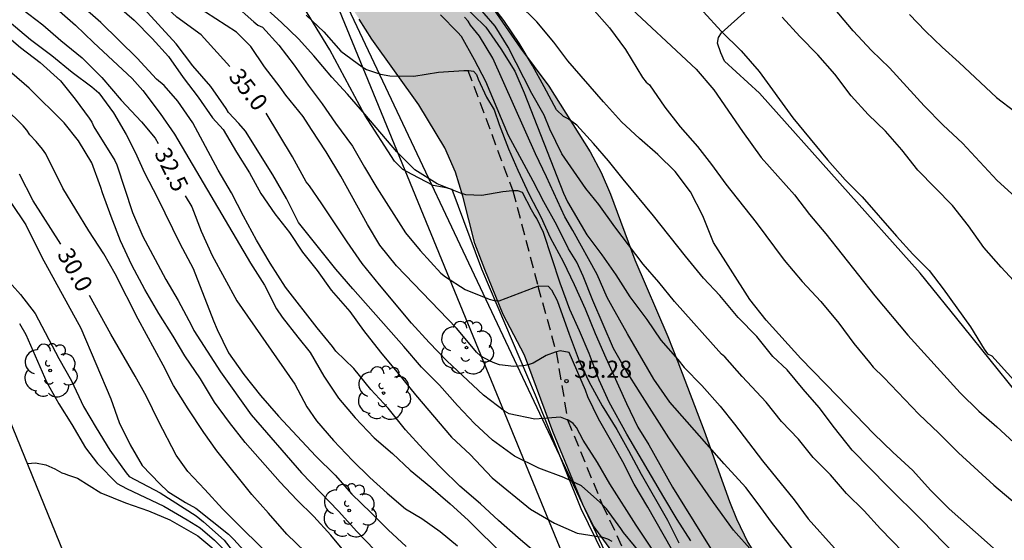
# Model space of a CAD drawing. Units: millimetres. Extents: x 587293 to 587644, y 4796040 to 4796290.
# Drawn here: x 587405 to 587448, y 4796234 to 4796257 of the extents above; entities that cross this region are included whole.
import ezdxf

# ---------------------------------------------------------------- set-up
doc = ezdxf.new("R2010")
doc.units = ezdxf.units.MM
doc.linetypes.add('TRAZOS_NORMALES', pattern=[0.75, 0.5, -0.25])
for name, color, linetype in [('020104', 34, 'Continuous'), ('020204', 9, 'Continuous'), ('020307', 24, 'Continuous'), ('020308', 9, 'Continuous'), ('050103', 4, 'Continuous'), ('060128', 7, 'TRAZOS_NORMALES'), ('070104', 3, 'Continuous'), ('100106', 63, 'Continuous'), ('100202', 3, 'Continuous'), ('220104', 9, 'LINEA_ELECTRICA'), ('240103', 9, 'LINEA_TELEFONICA'), ('990504', 63, 'Continuous')]:
    doc.layers.add(name, color=color, linetype=linetype)
doc.layers.add('020105', color=24, linetype='Continuous', lineweight=30)
doc.styles.add('ARIAL', font='ARIAL.TTF', dxfattribs={"height": 1})
doc.styles.add('ARIALI', font='ARIALI.TTF', dxfattribs={"height": 1})
doc.linetypes.add('LINEA_ELECTRICA', pattern='A,7.5,-0.3,["E",Standard,S=0.25,R=0,X=-0.1,Y=-0.1],-0.3', length=8.1)
doc.linetypes.add('LINEA_TELEFONICA', pattern='A,7.5,-0.3,["T",Standard,S=0.25,R=0,X=-0.1,Y=-0.1],-0.3', length=8.1)

# ---------------------------------------------------------------- blocks, each defined once
blk = doc.blocks.new('COTAPU')
blk.add_circle((0, 0), 0.075)
blk = doc.blocks.new('ARBOL')
blk.add_circle((0, 0), 0.0587)
for centre, radius, start, end in [((-0.564, 0.381), 0.532, 92.28, 254.58), ((-0.28, 0.855), 0.3, 359.2878, 173.6078), ((0.097, 0.97), 0.21, 23.1565, 160.4665), ((0.438, 0.881), 0.24, 301.578, 139.328), ((0.656, 0.288), 0.443, 319.8556, 114.7656), ((-0.091, 0.321), 0.12, 119.14, 310.56), ((0.819, -0.249), 0.383, 235.5275, 62.0275), ((-0.556, -0.339), 0.555, 142.64, 266.54), ((-0.039, -0.384), 0.21, 189.64, 323.88), ((0.299, -0.624), 0.532, 224.67, 0.24), ((-0.301, -0.676), 0.45, 213.78, 295.32)]:
    blk.add_arc(centre, radius, start, end)

msp = doc.modelspace()

# ---------------------------------------------------------------- hatches: boundary and pattern name
at = {"layer": '990504'}
msp.add_hatch(color=256, dxfattribs=at).paths.add_polyline_path([(587618.811, 4796290.053), (587638.61, 4796290.052), (587635.721, 4796284.526), (587629.689, 4796272.175), (587622.889, 4796257.863), (587617.737, 4796246.256), (587617.993, 4796243.544), (587619.721, 4796239.728), (587621.353, 4796234.536), (587621.552, 4796230.392), (587620.76, 4796227.816), (587618.984, 4796227.056), (587617.891, 4796227.174), (587617.113, 4796227.125), (587616.753, 4796226.941), (587616.641, 4796226.757), (587616.433, 4796226.205), (587616.305, 4796225.373), (587616.337, 4796224.917), (587616.745, 4796222.83), (587617.273, 4796220.726), (587617.321, 4796218.702), (587617.257, 4796216.59), (587616.505, 4796214.438), (587615.993, 4796212.838), (587615.969, 4796212.63), (587616.001, 4796211.51), (587616.985, 4796209.806), (587617.129, 4796208.678), (587617.281, 4796208.014), (587617.289, 4796207.246), (587617.113, 4796206.734), (587616.425, 4796205.382), (587615.529, 4796204.374), (587615.169, 4796203.734), (587615.137, 4796203.318), (587615.385, 4796202.318), (587615.345, 4796201.91), (587614.913, 4796200.894), (587614.473, 4796200.19), (587614.305, 4796199.822), (587613.441, 4796198.43), (587613.385, 4796197.23), (587613.113, 4796196.63), (587612.641, 4796195.822), (587611.929, 4796194.934), (587610.017, 4796193.486), (587607.905, 4796192.111), (587607.505, 4796191.791), (587602.993, 4796188.615), (587600.993, 4796187.751), (587599.233, 4796186.911), (587599.121, 4796186.735), (587599.081, 4796186.535), (587598.833, 4796186.167), (587598.361, 4796185.639), (587597.569, 4796184.895), (587595.345, 4796184.495), (587586.577, 4796183.399), (587586.337, 4796183.271), (587585.817, 4796183.127), (587581.57, 4796183.047), (587581.122, 4796182.975), (587579.108, 4796182.125), (587578.1, 4796181.862), (587577.028, 4796181.75), (587574.924, 4796181.67), (587573.82, 4796181.526), (587570.428, 4796180.886), (587566.604, 4796180.382), (587566.316, 4796180.278), (587565.564, 4796179.894), (587564.588, 4796179.542), (587561.1, 4796178.406), (587560.14, 4796178.006), (587559.02, 4796177.374), (587557.508, 4796176.014), (587555.844, 4796174.734), (587554.052, 4796173.526), (587553.188, 4796172.854), (587552.316, 4796172.054), (587551.356, 4796171.27), (587547.516, 4796168.255), (587546.748, 4796167.607), (587544.796, 4796165.831), (587543.884, 4796165.271), (587541.964, 4796164.255), (587541.068, 4796163.671), (587538.308, 4796161.495), (587537.468, 4796160.735), (587535.94, 4796158.999), (587533.644, 4796156.623), (587532.804, 4796155.879), (587531.9, 4796155.191), (587530.828, 4796154.495), (587529.788, 4796153.727), (587528.956, 4796152.871), (587528.188, 4796151.975), (587526.78, 4796150.2), (587526.02, 4796149.384), (587524.5, 4796147.464), (587523.812, 4796146.488), (587523.38, 4796145.688), (587522.956, 4796144.592), (587522.636, 4796143.48), (587522.244, 4796142.464), (587521.716, 4796141.408), (587520.988, 4796140.488), (587519.412, 4796138.904), (587518.508, 4796138.192), (587517.628, 4796137.84), (587517.156, 4796137.792), (587516.276, 4796137.928), (587515.684, 4796138.2), (587514.669, 4796139.064), (587514.125, 4796139.808), (587513.485, 4796141.44), (587513.069, 4796142.24), (587510.389, 4796145.984), (587509.629, 4796146.92), (587508.925, 4796147.576), (587508.413, 4796147.96), (587507.589, 4796148.48), (587507.429, 4796148.536), (587506.901, 4796148.632), (587506.357, 4796148.6), (587505.957, 4796148.488), (587505.021, 4796148.136), (587503.901, 4796147.904), (587502.173, 4796147.728), (587501.709, 4796147.608), (587500.397, 4796147.032), (587500.197, 4796147), (587499.645, 4796147.024), (587498.429, 4796147.216), (587497.509, 4796147.12), (587495.461, 4796146.584), (587493.573, 4796145.896), (587492.533, 4796145.704), (587491.493, 4796145.72), (587490.421, 4796145.856), (587488.197, 4796146.256), (587487.861, 4796146.384), (587485.837, 4796147.352), (587485.134, 4796147.752), (587484.302, 4796148.44), (587483.574, 4796149.264), (587483.006, 4796150.104), (587482.462, 4796151.168), (587482.23, 4796151.704), (587481.982, 4796152.56), (587481.782, 4796153.472), (587480.974, 4796155.616), (587479.542, 4796158.728), (587478.942, 4796159.672), (587478.238, 4796160.552), (587477.454, 4796161.392), (587476.67, 4796162.096), (587475.974, 4796162.6), (587474.71, 4796163.24), (587472.566, 4796164.208), (587470.382, 4796165.312), (587469.366, 4796165.896), (587467.502, 4796167.2), (587464.623, 4796168.92), (587463.911, 4796169.456), (587462.159, 4796171.176), (587460.895, 4796172.752), (587460.095, 4796173.616), (587458.495, 4796174.976), (587457.663, 4796175.76), (587456.887, 4796176.624), (587455.471, 4796178.344), (587454.823, 4796179.224), (587454.271, 4796180.216), (587452.879, 4796183.048), (587452.479, 4796183.992), (587452.175, 4796184.952), (587451.695, 4796186.984), (587451.415, 4796187.928), (587451.063, 4796188.928), (587450.655, 4796189.952), (587449.639, 4796191.92), (587449.128, 4796193.072), (587448.008, 4796195.368), (587447.616, 4796196.288), (587447.288, 4796197.288), (587446.776, 4796199.344), (587446.4, 4796200.584), (587445.784, 4796202.496), (587445.424, 4796203.44), (587444.864, 4796204.568), (587442.848, 4796208.184), (587442.328, 4796209.232), (587441.384, 4796211.424), (587439.92, 4796214.312), (587439.384, 4796215.48), (587436.145, 4796221.983), (587435.625, 4796223.175), (587434.425, 4796226.311), (587433.121, 4796229.135), (587431.361, 4796232.215), (587429.881, 4796234.255), (587429.417, 4796235.175), (587428.097, 4796238.399), (587426.849, 4796241.751), (587425.913, 4796243.551), (587425.105, 4796245.527), (587424.673, 4796246.671), (587424.145, 4796248.759), (587423.825, 4796249.815), (587423.353, 4796250.887), (587422.21, 4796252.783), (587420.138, 4796255.663), (587419.586, 4796256.551), (587418.354, 4796258.367), (587416.226, 4796261.063), (587415.274, 4796261.991), (587414.586, 4796262.727), (587413.89, 4796263.551), (587413.042, 4796264.775), (587411.85, 4796266.351), (587411.802, 4796266.831), (587411.858, 4796267.711), (587411.986, 4796268.199), (587412.082, 4796268.399), (587412.362, 4796268.839), (587412.786, 4796269.279), (587413.042, 4796269.455), (587413.602, 4796269.695), (587414.154, 4796269.783), (587414.706, 4796269.759), (587415.234, 4796269.639), (587416.162, 4796269.231), (587416.85, 4796268.743), (587417.658, 4796268.031), (587418.57, 4796267.319), (587418.882, 4796267.159), (587419.186, 4796267.062), (587419.482, 4796267.014), (587420.034, 4796267.062), (587420.322, 4796267.15), (587420.914, 4796267.422), (587423.106, 4796268.934), (587424.778, 4796270.238), (587425.41, 4796270.638), (587426.978, 4796271.75), (587427.634, 4796272.054), (587429.034, 4796272.47), (587429.714, 4796272.414), (587429.914, 4796272.35), (587430.066, 4796272.222), (587430.17, 4796272.038), (587430.226, 4796271.782), (587430.298, 4796270.542), (587430.386, 4796269.99), (587430.402, 4796269.742), (587430.298, 4796269.326), (587430.154, 4796269.134), (587429.73, 4796268.79), (587428.114, 4796267.926), (587426.626, 4796267.022), (587426.426, 4796266.998), (587426.01, 4796266.758), (587425.65, 4796266.47), (587424.994, 4796265.718), (587424.482, 4796264.702), (587424.178, 4796263.83), (587423.882, 4796261.343), (587423.898, 4796260.999), (587424.026, 4796260.351), (587424.794, 4796258.335), (587425.354, 4796257.175), (587426.673, 4796255.271), (587427.921, 4796253.599), (587429.745, 4796250.711), (587430.233, 4796249.799), (587430.641, 4796248.847), (587431.713, 4796245.951), (587433.161, 4796242.583), (587433.601, 4796241.463), (587434.761, 4796238.423), (587435.873, 4796235.319), (587436.185, 4796234.551), (587436.689, 4796233.511), (587437.297, 4796232.519), (587438.729, 4796230.679), (587439.433, 4796229.703), (587441.456, 4796226.743), (587442.52, 4796224.895), (587443.072, 4796223.799), (587444.728, 4796220.743), (587445.368, 4796219.735), (587446.72, 4796217.927), (587451.144, 4796212.823), (587451.936, 4796212.079), (587453.576, 4796210.855), (587454.472, 4796210.047), (587455.248, 4796209.095), (587455.824, 4796208.263), (587456.448, 4796207.207), (587457.504, 4796205.207), (587457.872, 4796204.871), (587459.039, 4796204.039), (587459.839, 4796203.239), (587460.535, 4796202.383), (587461.287, 4796201.239), (587461.567, 4796200.655), (587461.623, 4796200.375), (587461.543, 4796199.288), (587461.599, 4796198.664), (587461.687, 4796198.368), (587461.831, 4796198.08), (587462.031, 4796197.808), (587462.575, 4796197.28), (587463.455, 4796196.632), (587464.511, 4796196), (587465.463, 4796195.536), (587466.447, 4796194.912), (587467.191, 4796194.144), (587467.807, 4796193.256), (587468.119, 4796192.672), (587468.231, 4796192.264), (587468.223, 4796191.624), (587467.927, 4796190.528), (587467.367, 4796189.488), (587466.479, 4796188.16), (587466.015, 4796187.2), (587465.447, 4796185.168), (587465.103, 4796184.128), (587464.919, 4796183.296), (587464.951, 4796182.672), (587465.207, 4796182.032), (587465.767, 4796181.176), (587466.103, 4796180.752), (587466.863, 4796179.928), (587467.719, 4796179.16), (587468.623, 4796178.536), (587470.423, 4796177.544), (587472.327, 4796176.424), (587473.374, 4796175.968), (587474.286, 4796175.504), (587475.15, 4796174.992), (587476.102, 4796174.624), (587477.158, 4796174.376), (587478.302, 4796174.304), (587480.654, 4796174.304), (587481.814, 4796174.432), (587483.358, 4796174.504), (587483.806, 4796174.496), (587484.942, 4796174.296), (587486.166, 4796173.944), (587487.87, 4796173.152), (587488.198, 4796172.952), (587489.894, 4796171.672), (587490.974, 4796171.12), (587492.118, 4796170.68), (587493.15, 4796170.56), (587493.798, 4796170.672), (587494.758, 4796171.136), (587495.358, 4796171.68), (587496.006, 4796172.512), (587496.534, 4796173.447), (587496.822, 4796174.135), (587496.87, 4796174.439), (587496.854, 4796174.743), (587496.774, 4796175.039), (587496.63, 4796175.335), (587496.398, 4796175.607), (587495.91, 4796175.967), (587495.014, 4796176.303), (587491.518, 4796177.031), (587490.518, 4796177.352), (587490.198, 4796177.504), (587489.574, 4796177.944), (587487.742, 4796179.472), (587487.318, 4796179.992), (587487.198, 4796180.256), (587487.118, 4796180.823), (587487.174, 4796181.487), (587487.406, 4796182.455), (587487.654, 4796183.055), (587488.222, 4796184.159), (587488.798, 4796185.079), (587489.838, 4796186.351), (587490.558, 4796187.127), (587491.614, 4796188.167), (587491.806, 4796188.415), (587492.566, 4796189.783), (587493.91, 4796191.607), (587494.462, 4796192.479), (587494.83, 4796193.399), (587494.878, 4796194.671), (587494.958, 4796195.327), (587495.198, 4796196.279), (587495.67, 4796197.367), (587495.814, 4796197.863), (587495.838, 4796198.359), (587495.654, 4796199.471), (587495.382, 4796199.775), (587495.214, 4796199.887), (587494.418, 4796201.086), (587493.654, 4796201.807), (587492.734, 4796202.567), (587491.831, 4796203.199), (587490.903, 4796203.783), (587488.159, 4796205.287), (587487.303, 4796205.903), (587484.767, 4796208.127), (587477.127, 4796213.247), (587476.399, 4796213.863), (587475.967, 4796214.343), (587475.015, 4796215.647), (587472.903, 4796218.223), (587472.343, 4796219.143), (587472.271, 4796219.343), (587472.071, 4796220.351), (587472.079, 4796220.759), (587472.327, 4796221.791), (587472.807, 4796222.839), (587473.808, 4796224.823), (587474.936, 4796226.614), (587475.544, 4796227.494), (587476.24, 4796228.318), (587477.144, 4796229.054), (587478.119, 4796229.694), (587479.063, 4796230.406), (587480.447, 4796231.582), (587483.703, 4796234.638), (587484.831, 4796235.806), (587486.743, 4796238.014), (587487.447, 4796238.942), (587487.983, 4796239.966), (587487.999, 4796240.31), (587487.935, 4796240.662), (587487.799, 4796241.014), (587487.136, 4796242.262), (587486.912, 4796242.59), (587486.256, 4796243.366), (587483.672, 4796245.702), (587482.864, 4796246.566), (587481.976, 4796247.414), (587481.2, 4796248.094), (587480.208, 4796248.798), (587479.256, 4796249.294), (587477.36, 4796250.446), (587467.233, 4796260.063), (587466.417, 4796260.895), (587464.329, 4796262.895), (587461.688, 4796264.696), (587453.44, 4796272.968), (587451.993, 4796273.126), (587451.697, 4796273.094), (587450.257, 4796272.574), (587449.265, 4796272.046), (587447.417, 4796270.934), (587446.601, 4796270.262), (587444.865, 4796268.726), (587443.921, 4796267.998), (587443.249, 4796267.574), (587442.297, 4796267.086), (587441.297, 4796266.718), (587440.161, 4796266.502), (587438.977, 4796266.358), (587437.825, 4796266.358), (587436.857, 4796266.526), (587435.809, 4796266.886), (587434.786, 4796267.43), (587433.834, 4796268.134), (587432.978, 4796268.958), (587432.242, 4796269.79), (587431.714, 4796270.686), (587431.362, 4796271.662), (587431.106, 4796272.662), (587431.106, 4796273.046), (587431.178, 4796273.406), (587431.322, 4796273.742), (587431.73, 4796274.382), (587433.802, 4796276.958), (587434.466, 4796277.814), (587435.066, 4796278.67), (587436.13, 4796280.502), (587437.634, 4796283.782), (587438.282, 4796284.822), (587439.562, 4796286.55), (587439.898, 4796287.149), (587440.394, 4796288.421), (587440.746, 4796288.949), (587441.242, 4796289.453), (587441.45, 4796289.605), (587442.321, 4796290.056), (587446.825, 4796290.056), (587447.666, 4796289.349), (587448.458, 4796288.389), (587449.706, 4796286.669), (587451.761, 4796284.109), (587453.753, 4796281.477), (587454.449, 4796280.661), (587452.798, 4796276.034), (587456.573, 4796272.332), (587465.242, 4796265.635), (587468.992, 4796263.67), (587473.696, 4796259.086), (587474.448, 4796258.422), (587475.44, 4796257.646), (587476.44, 4796256.902), (587478.592, 4796255.43), (587481.792, 4796253.118), (587482.888, 4796252.39), (587485.016, 4796251.086), (587486, 4796250.39), (587486.952, 4796249.782), (587488.472, 4796248.854), (587490.536, 4796247.398), (587492.039, 4796246.27), (587494.783, 4796243.91), (587497.415, 4796241.838), (587498.191, 4796241.15), (587499.119, 4796240.438), (587499.647, 4796240.206), (587499.999, 4796240.174), (587500.359, 4796240.206), (587500.719, 4796240.294), (587501.703, 4796240.677), (587502.599, 4796241.277), (587503.047, 4796241.749), (587503.735, 4796242.741), (587503.967, 4796242.917), (587504.207, 4796243.005), (587504.743, 4796243.021), (587505.399, 4796242.861), (587506.327, 4796242.485), (587507.295, 4796241.925), (587508.223, 4796241.213), (587508.991, 4796240.477), (587510.551, 4796238.773), (587512.607, 4796235.869), (587515.127, 4796232.661), (587515.758, 4796231.733), (587518.094, 4796227.789), (587519.534, 4796225.918), (587520.19, 4796225.142), (587521.078, 4796224.19), (587524.374, 4796220.862), (587525.31, 4796220.198), (587526.15, 4796219.838), (587526.798, 4796219.742), (587527.47, 4796219.822), (587528.126, 4796220.093), (587528.758, 4796220.517), (587529.55, 4796221.261), (587530.302, 4796222.037), (587531.118, 4796222.757), (587534.918, 4796225.869), (587536.206, 4796226.693), (587537.27, 4796227.157), (587538.294, 4796227.485), (587539.79, 4796227.861), (587540.79, 4796228.069), (587541.798, 4796228.213), (587542.798, 4796228.181), (587543.494, 4796227.989), (587543.718, 4796227.885), (587544.614, 4796227.301), (587547.373, 4796225.077), (587548.461, 4796224.397), (587550.533, 4796223.237), (587551.365, 4796222.605), (587552.101, 4796221.973), (587553.517, 4796220.621), (587554.301, 4796219.981), (587555.157, 4796219.493), (587557.005, 4796218.541), (587557.997, 4796217.941), (587558.829, 4796217.165), (587559.613, 4796216.181), (587560.349, 4796215.085), (587560.877, 4796214.205), (587561.461, 4796213.069), (587561.789, 4796211.981), (587561.821, 4796211.717), (587561.805, 4796210.821), (587561.517, 4796209.933), (587560.829, 4796208.749), (587560.205, 4796207.869), (587557.845, 4796205.261), (587557.157, 4796204.437), (587555.877, 4796202.509), (587555.317, 4796201.613), (587555.245, 4796201.261), (587555.333, 4796200.781), (587555.533, 4796200.541), (587556.061, 4796200.269), (587556.557, 4796200.173), (587557.125, 4796200.165), (587557.701, 4796200.221), (587558.885, 4796200.493), (587560.045, 4796200.837), (587561.053, 4796201.245), (587561.981, 4796201.749), (587564.764, 4796203.565), (587565.756, 4796204.173), (587566.028, 4796204.293), (587567.14, 4796204.629), (587567.42, 4796204.677), (587567.7, 4796204.701), (587568.844, 4796204.605), (587569.404, 4796204.405), (587570.476, 4796203.797), (587573.508, 4796201.621), (587574.46, 4796200.885), (587575.348, 4796200.077), (587576.86, 4796198.461), (587578.436, 4796196.941), (587579.324, 4796196.253), (587582.212, 4796194.445), (587583.092, 4796193.957), (587584.084, 4796193.501), (587585.716, 4796192.869), (587589.165, 4796191.782), (587590.913, 4796191.271), (587592.993, 4796191.639), (587594.713, 4796192.167), (587595.153, 4796192.199), (587595.713, 4796192.335), (587597.649, 4796193.111), (587599.065, 4796193.991), (587600.561, 4796194.703), (587601.265, 4796195.215), (587601.881, 4796195.575), (587604.449, 4796197.886), (587604.833, 4796198.43), (587605.713, 4796199.99), (587605.897, 4796200.39), (587606.041, 4796201.326), (587606.393, 4796202.094), (587606.793, 4796203.806), (587606.929, 4796204.99), (587606.945, 4796205.854), (587606.985, 4796206.062), (587607.281, 4796206.718), (587608.169, 4796207.822), (587608.481, 4796208.83), (587608.801, 4796209.646), (587608.881, 4796210.062), (587608.881, 4796210.294), (587608.745, 4796211.654), (587608.593, 4796212.062), (587608.521, 4796212.414), (587608.561, 4796212.998), (587608.753, 4796213.694), (587611.113, 4796216.782), (587611.633, 4796218.758), (587612.009, 4796219.39), (587612.169, 4796220.038), (587612.369, 4796220.414), (587612.434, 4796222.006), (587612.522, 4796222.694), (587612.514, 4796224.878), (587612.298, 4796227.013), (587612.002, 4796228.205), (587611.802, 4796229.781), (587611.322, 4796230.429), (587611.138, 4796230.525), (587611.002, 4796230.685), (587610.538, 4796231.437), (587610.506, 4796231.677), (587610.618, 4796233.437), (587610.77, 4796233.597), (587610.954, 4796233.717), (587611.37, 4796233.749), (587611.666, 4796233.941), (587611.706, 4796234.141), (587611.704, 4796234.712), (587608.745, 4796239.2), (587603.745, 4796243.752), (587597.945, 4796247.624), (587591.81, 4796251.056), (587584.81, 4796254.872), (587576.866, 4796258.32), (587568.579, 4796261.264), (587563.003, 4796260.857), (587558.435, 4796261.161), (587553.131, 4796262.697), (587549.355, 4796265.233), (587549.123, 4796268.225), (587549.163, 4796270.297), (587551.403, 4796271.417), (587554.403, 4796271.8), (587555.283, 4796273.08), (587555.307, 4796274.192), (587553.419, 4796276.088), (587544.396, 4796284.712), (587538.996, 4796289.096), (587538.118, 4796290.054), (587572.253, 4796290.054), (587575.755, 4796283.624), (587580.915, 4796277.144), (587584.602, 4796275.536), (587586.682, 4796275.432), (587592.97, 4796275.4), (587596.562, 4796276.063), (587599.69, 4796275.847), (587606.498, 4796275.663), (587609.682, 4796276.255), (587612.146, 4796278.367), (587614.266, 4796281.823)])

# ---------------------------------------------------------------- linework, layer by layer
at = {"layer": '020104', "flags": 128}
for points, elevation in [([(587404.614, 4796258.465), (587407.101, 4796256.289), (587407.89, 4796255.525), (587409.593, 4796253.934), (587410.057, 4796253.408), (587410.824, 4796252.396), (587411.453, 4796251.492), (587414.794, 4796245.802), (587415.406, 4796244.832), (587415.942, 4796243.801), (587416.19, 4796243.423), (587416.873, 4796242.541), (587417.42, 4796241.868), (587418.029, 4796240.827), (587418.676, 4796239.862), (587419.402, 4796238.994), (587420.236, 4796238.122), (587421.042, 4796237.431), (587421.828, 4796236.691), (587422.733, 4796235.948), (587423.59, 4796235.202), (587424.372, 4796234.488), (587427.622, 4796231.272)], 33), ([(587427.357, 4796233.058), (587426.582, 4796233.706), (587425.711, 4796234.477), (587424.924, 4796235.206), (587424.015, 4796235.984), (587423.203, 4796236.773), (587422.391, 4796237.617), (587421.615, 4796238.472), (587420.856, 4796239.424), (587420.097, 4796240.248), (587419.346, 4796241.166), (587418.552, 4796241.933), (587418.41, 4796242.132), (587417.734, 4796242.964), (587416.342, 4796244.747), (587415.666, 4796245.809), (587415.055, 4796246.818), (587414.489, 4796247.871), (587413.961, 4796248.908), (587413.371, 4796249.895), (587412.256, 4796251.978), (587411.594, 4796252.942), (587411.002, 4796253.631), (587410.657, 4796253.913), (587409.81, 4796254.837), (587408.204, 4796256.405), (587406.48, 4796257.922)], 33.5), ([(587423.442, 4796257.877), (587425.152, 4796256.191), (587425.82, 4796255.237), (587426.433, 4796254.265), (587426.848, 4796253.311), (587428.57, 4796248.89), (587428.748, 4796248.502), (587429.6, 4796247.056), (587430.258, 4796246.172), (587430.873, 4796245.289), (587431.494, 4796244.321), (587432.243, 4796243.331), (587432.862, 4796242.413), (587433.606, 4796241.56), (587433.884, 4796241.209), (587434.663, 4796240.42), (587435.47, 4796239.503), (587436.103, 4796238.72), (587437.326, 4796237.106), (587438.725, 4796235.391), (587439.34, 4796234.552), (587440.499, 4796233.25)], 38.5), ([(587433.953, 4796257.736), (587435.505, 4796256.014), (587436.391, 4796255.16), (587437.191, 4796254.242), (587438.669, 4796252.211), (587440.195, 4796250.355), (587440.963, 4796249.475), (587441.721, 4796248.723), (587443.229, 4796246.997), (587443.955, 4796246.199), (587444.663, 4796245.483), (587445.277, 4796244.671), (587446.487, 4796242.997), (587447.093, 4796242.015), (587447.237, 4796241.817), (587447.421, 4796241.723), (587448.399, 4796240.647)], 41.5), ([(587408.815, 4796257.259), (587409.676, 4796256.504), (587410.471, 4796255.691), (587411.186, 4796254.9), (587411.839, 4796253.978), (587412.492, 4796253.118), (587413.124, 4796252.203), (587413.586, 4796251.69), (587414.183, 4796250.689), (587414.75, 4796249.78), (587415.256, 4796248.871), (587415.874, 4796247.975), (587416.508, 4796247.159), (587417.083, 4796246.29), (587417.727, 4796245.484), (587418.352, 4796244.613), (587419.175, 4796243.672), (587419.769, 4796242.837), (587420.521, 4796241.884), (587421.315, 4796240.932), (587422.054, 4796240.009), (587423.64, 4796238.146), (587424.471, 4796237.376), (587425.437, 4796236.351), (587427.114, 4796234.98), (587428.177, 4796234.356), (587429.178, 4796233.914), (587430.285, 4796233.736), (587430.504, 4796233.664), (587430.701, 4796233.563)], 34), ([(587432.177, 4796232.767), (587431.21, 4796233.94), (587431.092, 4796234.124), (587430.466, 4796234.988), (587430.166, 4796235.287), (587429.36, 4796235.995), (587428.586, 4796236.371), (587427.486, 4796236.776), (587426.421, 4796237.314), (587425.453, 4796238.005), (587424.654, 4796238.748), (587423.912, 4796239.535), (587423.115, 4796240.429), (587422.325, 4796241.227), (587421.546, 4796242.138), (587419.293, 4796244.674), (587418.554, 4796245.543), (587416.907, 4796247.595), (587416.377, 4796248.65), (587415.785, 4796249.697), (587414.582, 4796251.614), (587414.286, 4796251.96), (587413.835, 4796252.44), (587413.729, 4796252.617), (587413.05, 4796253.578), (587412.252, 4796254.487), (587411.525, 4796255.461), (587409.947, 4796257.201)], 34.5), ([(587433.324, 4796233.221), (587432.284, 4796235.067), (587431.682, 4796236.081), (587431.183, 4796237.064), (587430.644, 4796238.034), (587430.11, 4796238.948), (587429.648, 4796239.919), (587429.534, 4796240.217), (587428.828, 4796241.875), (587428.425, 4796241.941), (587428.204, 4796241.891), (587427.809, 4796241.741), (587427.235, 4796241.399), (587427.02, 4796241.331), (587426.816, 4796241.29), (587426.388, 4796241.259), (587425.755, 4796241.33), (587425.543, 4796241.4), (587425.34, 4796241.489), (587424.934, 4796241.716), (587424.75, 4796241.884), (587424.608, 4796242.043), (587423.867, 4796242.943), (587421.218, 4796245.687), (587420.482, 4796246.592), (587419.95, 4796247.506), (587418.765, 4796249.634), (587418.12, 4796250.705), (587417.484, 4796251.694), (587417.111, 4796252.267), (587416.355, 4796253.203), (587416.103, 4796253.556), (587415.418, 4796254.448), (587414.804, 4796255.34), (587414.174, 4796255.981), (587412.362, 4796257.146)], 35.5), ([(587414.047, 4796257.218), (587414.936, 4796256.438), (587415.125, 4796256.281), (587415.319, 4796256.19), (587416.048, 4796255.402), (587416.721, 4796254.524), (587417.333, 4796253.648), (587417.955, 4796252.824), (587418.54, 4796251.972), (587419.289, 4796250.962), (587419.812, 4796250.027), (587420.353, 4796249.119), (587421.623, 4796247.139), (587422.257, 4796246.357), (587423.175, 4796245.365), (587423.375, 4796245.2), (587424.251, 4796244.64), (587425.294, 4796244.215), (587425.521, 4796244.158), (587425.746, 4796244.141), (587427.278, 4796244.739), (587427.494, 4796244.807), (587427.901, 4796244.789), (587428.043, 4796244.635), (587428.298, 4796244.157), (587428.823, 4796242.675), (587429.257, 4796241.508), (587429.694, 4796240.595), (587430.274, 4796239.528), (587430.914, 4796238.478), (587431.432, 4796237.564), (587431.993, 4796236.52), (587433.156, 4796234.492), (587433.645, 4796233.487)], 36), ([(587434.179, 4796233.577), (587433.571, 4796234.518), (587432.982, 4796235.5), (587431.358, 4796238.27), (587430.585, 4796239.681), (587430.144, 4796240.648), (587429.7, 4796241.826), (587429.282, 4796242.83), (587428.858, 4796243.763), (587428.43, 4796244.931), (587427.687, 4796247.15), (587427.403, 4796247.779), (587427.279, 4796247.952), (587427.162, 4796248.152), (587426.765, 4796248.914), (587426.565, 4796248.993), (587426.33, 4796248.992), (587425.905, 4796248.949), (587424.972, 4796248.778), (587424.274, 4796248.821), (587424.037, 4796248.883), (587423.007, 4796249.305), (587422.032, 4796249.909), (587421.234, 4796250.704), (587419.828, 4796252.365), (587419.06, 4796253.248), (587418.373, 4796253.993), (587417.59, 4796254.941), (587416.908, 4796255.68), (587416.168, 4796256.402), (587415.399, 4796257.098)], 36.5), ([(587444.003, 4796232.585), (587442.525, 4796234.105), (587441.806, 4796234.896), (587441.031, 4796235.66), (587440.323, 4796236.487), (587439.566, 4796237.243), (587438.909, 4796238.049), (587438.172, 4796238.832), (587437.486, 4796239.689), (587436.433, 4796240.81), (587435.675, 4796241.674), (587435.522, 4796241.805), (587433.457, 4796244.112), (587432.77, 4796244.973), (587432.081, 4796245.767), (587430.837, 4796247.405), (587430.134, 4796248.388), (587429.551, 4796249.092), (587428.501, 4796250.618), (587427.965, 4796251.706), (587427.722, 4796252.327), (587427.183, 4796253.274), (587426.143, 4796255.318), (587425.559, 4796256.237), (587424.595, 4796257.351)], 39), ([(587446.745, 4796232.008), (587444.364, 4796234.468), (587442.851, 4796235.972), (587441.282, 4796237.578), (587440.5, 4796238.554), (587439.823, 4796239.454), (587439.116, 4796240.259), (587438.413, 4796241.115), (587437.781, 4796241.702), (587437.075, 4796242.575), (587436.255, 4796243.418), (587435.454, 4796244.385), (587434.736, 4796245.148), (587433.939, 4796246.107), (587432.538, 4796247.885), (587431.196, 4796249.504), (587430.559, 4796250.304), (587429.897, 4796251.07), (587429.156, 4796251.878), (587428.782, 4796252.156), (587428.568, 4796252.267), (587428.259, 4796252.561), (587427.721, 4796253.573), (587427.202, 4796254.502), (587426.621, 4796255.499), (587425.94, 4796256.494), (587425.278, 4796257.376)], 39.5), ([(587431.145, 4796257.415), (587434.405, 4796254.353), (587435.191, 4796253.443), (587436.445, 4796251.603), (587437.271, 4796250.451), (587438.739, 4796248.809), (587439.405, 4796247.953), (587440.121, 4796247.103), (587442.281, 4796244.371), (587443.723, 4796242.633), (587446.035, 4796240.095), (587446.853, 4796239.287), (587447.651, 4796238.597), (587448.391, 4796237.911)], 41), ([(587417.246, 4796256.722), (587418.023, 4796255.997), (587418.777, 4796255.145), (587419.716, 4796254.453), (587419.896, 4796254.336), (587420.521, 4796254.128), (587420.924, 4796254.057), (587421.98, 4796254.041), (587423.073, 4796254.213), (587424.191, 4796254.295), (587424.411, 4796254.295), (587424.61, 4796254.263), (587424.744, 4796254.111), (587424.816, 4796253.91), (587425.182, 4796253.112), (587425.516, 4796252.563), (587425.743, 4796251.908), (587426.158, 4796250.839), (587426.568, 4796249.902), (587427.063, 4796248.825), (587427.569, 4796247.839), (587427.992, 4796246.932), (587428.553, 4796245.885), (587429.042, 4796244.866), (587429.525, 4796243.796), (587429.97, 4796242.711), (587430.435, 4796241.633), (587431.343, 4796239.624), (587431.847, 4796238.579), (587432.322, 4796237.808), (587433.373, 4796235.949), (587433.897, 4796235.086), (587435.056, 4796233.233)], 37), ([(587439.844, 4796231.705), (587437.72, 4796234.399), (587437.134, 4796235.215), (587436.598, 4796235.927), (587435.642, 4796236.974), (587433.257, 4796239.683), (587432.544, 4796240.705), (587431.383, 4796242.69), (587430.715, 4796243.894), (587430.496, 4796244.299), (587430.059, 4796245.299), (587428.988, 4796247.25), (587428.626, 4796247.843), (587427.826, 4796249.612), (587427.335, 4796250.612), (587425.461, 4796254.831), (587424.873, 4796255.798), (587424.485, 4796256.286), (587424.382, 4796256.461), (587424.218, 4796256.637)], 38), ([(587429.824, 4796257.053), (587430.604, 4796256.167), (587431.304, 4796255.217), (587432.048, 4796253.981), (587432.208, 4796253.781), (587432.362, 4796253.651), (587433.03, 4796252.679), (587433.708, 4796251.803), (587434.468, 4796250.945), (587435.084, 4796250.151), (587435.714, 4796249.287), (587437.056, 4796247.597), (587438.286, 4796245.931), (587439.072, 4796245.001), (587439.904, 4796244.111), (587440.694, 4796243.159), (587441.346, 4796242.275), (587442.044, 4796241.435), (587442.196, 4796241.223), (587442.678, 4796240.777), (587444.214, 4796239.153), (587445.098, 4796238.317), (587445.96, 4796237.455), (587447.517, 4796236.033), (587449.381, 4796234.465)], 40.5), ([(587450.041, 4796243.257), (587447.841, 4796245.626), (587447.079, 4796246.496), (587446.399, 4796247.448), (587445.691, 4796248.338), (587444.167, 4796249.898), (587443.459, 4796250.802), (587442.739, 4796251.618), (587441.981, 4796252.346), (587441.239, 4796253.178), (587440.511, 4796254.124), (587439.761, 4796254.972), (587438.981, 4796255.788), (587438.199, 4796256.638)], 42), ([(587443.801, 4796256.752), (587444.509, 4796256.014), (587445.241, 4796255.31), (587445.989, 4796254.64), (587447.631, 4796253.104), (587448.437, 4796252.476)], 43), ([(587404.178, 4796256.442), (587405.107, 4796255.658), (587406.048, 4796254.949), (587406.944, 4796254.218), (587407.81, 4796253.563), (587408.116, 4796253.298), (587408.771, 4796252.42), (587409.319, 4796251.473), (587409.719, 4796250.696), (587410.131, 4796249.777), (587410.704, 4796248.679), (587411.687, 4796246.671), (587412.271, 4796245.572), (587413.169, 4796243.262), (587413.336, 4796242.88), (587413.827, 4796241.855), (587414.501, 4796240.898), (587415.232, 4796239.979), (587416.032, 4796239.063), (587417.677, 4796237.308), (587418.525, 4796236.469), (587419.257, 4796235.633), (587420.099, 4796234.826), (587420.857, 4796234.06), (587421.643, 4796233.332)], 32), ([(587403.864, 4796255.991), (587404.676, 4796255.303), (587405.542, 4796254.635), (587406.432, 4796253.833), (587407.08, 4796253.019), (587407.696, 4796252.193), (587407.814, 4796252.013), (587407.908, 4796251.811), (587408.821, 4796250.322), (587408.914, 4796250.135), (587409.602, 4796248.031), (587410.052, 4796246.981), (587410.604, 4796245.969), (587411.068, 4796245.079), (587411.612, 4796244.167), (587412.204, 4796243.059), (587412.304, 4796242.845), (587413.478, 4796241.025), (587414.819, 4796239.133), (587417.043, 4796236.577), (587418.663, 4796234.887), (587419.471, 4796233.987), (587420.247, 4796233.179)], 31.5), ([(587419.194, 4796232.788), (587418.335, 4796233.832), (587417.589, 4796234.645), (587416.831, 4796235.384), (587416.108, 4796236.166), (587414.568, 4796237.907), (587413.875, 4796238.797), (587413.21, 4796239.69), (587412.591, 4796240.716), (587411.909, 4796241.724), (587411.394, 4796242.586), (587410.764, 4796243.588), (587410.149, 4796244.641), (587409.57, 4796245.712), (587409.075, 4796246.786), (587408.661, 4796247.863), (587408.281, 4796248.909), (587408.214, 4796249.143), (587407.816, 4796250.216), (587407.228, 4796251.198), (587406.593, 4796251.986), (587405.06, 4796253.508), (587404.295, 4796254.171)], 31), ([(587417.206, 4796233.093), (587416.391, 4796233.879), (587415.592, 4796234.8), (587414.848, 4796235.623), (587413.315, 4796237.54), (587412.739, 4796238.357), (587412.051, 4796239.391), (587411.408, 4796240.418), (587410.951, 4796241.31), (587409.851, 4796243.343), (587408.845, 4796245.333), (587408.34, 4796246.22), (587407.684, 4796247.23), (587406.537, 4796249.113), (587405.788, 4796250.621), (587405.647, 4796250.827), (587405.369, 4796251.161), (587405.078, 4796251.458), (587404.948, 4796251.66), (587404.788, 4796251.856), (587403.962, 4796252.659)], 30.5), ([(587404.244, 4796248.473), (587404.902, 4796247.489), (587405.614, 4796246.065), (587407.324, 4796242.949), (587408.656, 4796239.835), (587409.02, 4796238.79), (587409.496, 4796237.812), (587410.024, 4796236.892), (587410.811, 4796236.088), (587411.164, 4796235.75), (587411.941, 4796235.262), (587412.391, 4796235.012), (587413.832, 4796233.867), (587414.066, 4796233.633), (587414.935, 4796232.68)], 29.5), ([(587403.942, 4796245.254), (587404.666, 4796244.424), (587405.314, 4796243.596), (587406.362, 4796241.612), (587406.918, 4796240.623), (587407.442, 4796239.499), (587408.004, 4796238.553), (587408.612, 4796237.579), (587409.322, 4796236.569), (587409.462, 4796236.419), (587410.818, 4796235.695), (587412.4, 4796234.687), (587412.73, 4796234.417), (587413.63, 4796233.606), (587414.094, 4796233.028)], 29), ([(587404.632, 4796243.143), (587404.908, 4796242.671), (587405.83, 4796240.554), (587406.354, 4796239.618), (587406.928, 4796238.696), (587407.528, 4796237.672), (587408.064, 4796236.99), (587408.926, 4796236.1), (587409.344, 4796235.884), (587410.986, 4796235.1), (587412.009, 4796234.507), (587412.58, 4796234.147), (587413.21, 4796233.606), (587414.963, 4796231.856)], 28.5), ([(587404.976, 4796236.981), (587405.339, 4796237.01), (587405.785, 4796236.926), (587406.19, 4796236.744), (587406.496, 4796236.577), (587406.636, 4796236.535), (587406.747, 4796236.479), (587407.179, 4796236.34), (587408.21, 4796235.687), (587409.288, 4796235.259), (587410.3, 4796234.899), (587411.239, 4796234.509), (587412.473, 4796233.804), (587413.989, 4796232.541)], 28)]:
    msp.add_lwpolyline(points, dxfattribs=dict(at, elevation=elevation))
at = {"layer": '020105', "flags": 128}
for points, elevation in [([(587413.893, 4796254.457), (587412.62, 4796255.856), (587411.559, 4796256.635), (587410.743, 4796257.403), (587409.935, 4796258.337), (587409.22, 4796259.21), (587408.458, 4796260.066), (587407.947, 4796260.505), (587407.806, 4796260.66), (587406.952, 4796261.408), (587406.132, 4796262.175), (587405.869, 4796262.337)], 35), ([(587403.813, 4796257.842), (587404.73, 4796256.998), (587405.653, 4796256.292), (587406.451, 4796255.61), (587407.391, 4796254.845), (587408.26, 4796253.978), (587409.102, 4796252.975), (587410.005, 4796252.029), (587410.605, 4796251.308), (587410.726, 4796251.079)], 32.5), ([(587448.454, 4796248.72), (587447.662, 4796249.444), (587446.136, 4796251.088), (587445.286, 4796251.874), (587444.442, 4796252.732), (587442.914, 4796254.4), (587442.122, 4796255.162), (587441.324, 4796256.038), (587439.824, 4796257.822)], 42.5), ([(587448.916, 4796231.982), (587447.226, 4796233.51), (587445.541, 4796234.988), (587444.723, 4796235.814), (587443.949, 4796236.676), (587443.071, 4796237.484), (587442.225, 4796238.294), (587440.637, 4796239.956), (587439.015, 4796241.606), (587437.495, 4796243.29), (587436.769, 4796244.21), (587435.175, 4796246.712), (587434.703, 4796247.89), (587434.161, 4796248.952), (587433.483, 4796249.842), (587432.721, 4796250.584), (587431.913, 4796251.296), (587431.119, 4796252.032), (587430.329, 4796252.91), (587428.767, 4796254.716), (587428.151, 4796255.536), (587427.394, 4796256.428), (587426.58, 4796257.242)], 40), ([(587436.891, 4796233.108), (587436.06, 4796234.043), (587435.172, 4796235.269), (587433.891, 4796237.1), (587433.207, 4796238.112), (587431.94, 4796240.089), (587431.318, 4796241.088), (587430.775, 4796242.043), (587429.866, 4796244.165), (587429.432, 4796245.238), (587429.158, 4796245.845), (587428.791, 4796246.44), (587428.281, 4796247.481), (587427.703, 4796248.504), (587427.239, 4796249.421), (587426.145, 4796251.425), (587425.155, 4796253.8), (587424.656, 4796254.76), (587424.078, 4796255.788), (587423.91, 4796255.979), (587423.154, 4796256.743)], 37.5), ([(587432.45, 4796233.251), (587431.767, 4796234.276), (587430.618, 4796236.095), (587430.071, 4796237.031), (587429.439, 4796238.008), (587429.138, 4796238.567), (587428.998, 4796238.746), (587428.811, 4796238.883), (587428.437, 4796239.024), (587427.314, 4796238.942), (587426.186, 4796239.171), (587425.975, 4796239.288), (587425.045, 4796239.999), (587423.443, 4796241.501), (587422.658, 4796242.311), (587421.887, 4796243.159), (587420.476, 4796244.845), (587419.705, 4796245.797), (587419.048, 4796246.74), (587417.938, 4796248.419), (587417.392, 4796249.212), (587417.248, 4796249.386), (587416.644, 4796250.491), (587415.486, 4796252.409)], 35), ([(587406.445, 4796246.645), (587405.238, 4796248.546), (587404.634, 4796249.724)], 30), ([(587411.928, 4796248.776), (587412.208, 4796248.283), (587412.625, 4796247.214), (587413.114, 4796246.15), (587414.196, 4796244.141), (587416.75, 4796240.472), (587417.274, 4796239.473), (587417.704, 4796238.862), (587418.445, 4796238.001), (587419.287, 4796237.122), (587420.043, 4796236.369), (587420.812, 4796235.677), (587421.616, 4796234.989), (587422.344, 4796234.567), (587423.146, 4796233.988), (587423.902, 4796233.365)], 32.5), ([(587416.029, 4796232.545), (587413.561, 4796234.993), (587412.785, 4796235.843), (587412.044, 4796236.627), (587411.518, 4796237.357), (587410.74, 4796238.848), (587410.222, 4796239.938), (587409.716, 4796240.836), (587408.642, 4796242.676), (587407.711, 4796244.38)], 30)]:
    msp.add_lwpolyline(points, dxfattribs=dict(at, elevation=elevation))
at = {"layer": '050103'}
msp.add_polyline3d([(587403.988, 4796239.411, 28.253), (587406.908, 4796232.227, 27.581), (587410.003, 4796227.651, 25.565), (587410.995, 4796225.131, 25.021), (587411.227, 4796221.923, 24.981), (587412.843, 4796218.899, 24.605), (587416.147, 4796214.315, 24.037), (587418.707, 4796210.251, 23.621), (587419.851, 4796207.747, 23.237), (587421.467, 4796203.579, 22.717), (587423.682, 4796200.667, 22.661)], dxfattribs=at)
at = {"layer": '060128'}
msp.add_polyline3d([(587424.357, 4796254.295, 36.999), (587426.347, 4796248.992, 36.499), (587427.444, 4796244.791, 35.999), (587428.249, 4796241.901, 35.498), (587428.755, 4796238.904, 34.999), (587430.278, 4796235.176, 34.499), (587431.286, 4796233.033, 33.999), (587433.295, 4796229.594, 33.499), (587435.307, 4796225.54, 32.999), (587436.779, 4796222.549, 32.499), (587438.17, 4796220.228, 31.999), (587440.008, 4796217.852, 31.499), (587442.66, 4796212.151, 30.999), (587444.741, 4796208.229, 30.499), (587446.042, 4796206.032, 29.999), (587447.107, 4796203.922, 29.499), (587447.574, 4796202.531, 28.999), (587448.333, 4796200.848, 28.499)], dxfattribs=at)
at = {"layer": '070104'}
for points in [[(587447.908, 4796198.726, 26.559), (587446.032, 4796203.976, 29.82), (587439.12, 4796216.679, 31.3), (587433.289, 4796226.951, 32.908), (587429.353, 4796234.991, 34.412), (587427.337, 4796239.991, 35.228), (587424.985, 4796245.543, 36.028), (587423.673, 4796249.047, 36.276), (587423.401, 4796249.127, 36.308), (587422.833, 4796249.231, 36.316), (587421.906, 4796249.703, 36.26), (587421.506, 4796249.935, 36.236), (587421.13, 4796250.295, 36.26), (587419.834, 4796252.327, 36.396), (587418.29, 4796255.191, 36.788), (587416.682, 4796257.831, 37.244), (587415.97, 4796258.775, 37.26), (587414.802, 4796260.039, 37.532), (587413.85, 4796260.903, 37.644), (587412.858, 4796261.591, 37.852), (587412.362, 4796261.775, 37.852)], [(587444.265, 4796245.359, 41.468), (587437.193, 4796253.295, 41.412), (587435.657, 4796254.702, 41.412), (587435.497, 4796255.062, 41.42), (587435.353, 4796255.494, 41.412), (587435.393, 4796255.734, 41.412), (587435.521, 4796255.95, 41.412), (587437.929, 4796258.126, 42.004)], [(587448.417, 4796258.11, 43.62), (587460.272, 4796242.67, 42.892), (587460.528, 4796242.302, 42.844), (587460.584, 4796242.038, 42.812), (587460.544, 4796241.806, 42.796), (587460.496, 4796241.606, 42.796), (587457.168, 4796238.598, 42.196), (587453.248, 4796235.359, 41.132), (587453.072, 4796235.351, 41.1), (587452.712, 4796235.351, 41.084), (587452.44, 4796235.455, 41.108), (587451.984, 4796235.799, 41.116), (587446.193, 4796242.983, 41.404), (587444.265, 4796245.359, 41.468)]]:
    msp.add_polyline3d(points, dxfattribs=at)
at = {"layer": '100106', "flags": 128}
for points in [[(587425.354, 4796257.175), (587426.673, 4796255.271), (587427.921, 4796253.599), (587429.745, 4796250.711), (587430.233, 4796249.799), (587430.641, 4796248.847), (587431.713, 4796245.951), (587433.161, 4796242.583), (587433.601, 4796241.463), (587434.761, 4796238.423), (587435.873, 4796235.319), (587436.185, 4796234.551), (587436.689, 4796233.511), (587437.297, 4796232.519), (587438.729, 4796230.679), (587439.433, 4796229.703), (587441.456, 4796226.743), (587442.52, 4796224.895), (587443.072, 4796223.799), (587444.728, 4796220.743), (587445.368, 4796219.735), (587446.72, 4796217.927), (587451.144, 4796212.823)], [(587431.361, 4796232.215), (587429.881, 4796234.255), (587429.417, 4796235.175), (587428.097, 4796238.399), (587426.849, 4796241.751), (587425.913, 4796243.551), (587425.105, 4796245.527), (587424.673, 4796246.671), (587424.145, 4796248.759), (587423.825, 4796249.815), (587423.353, 4796250.887), (587422.21, 4796252.783), (587420.138, 4796255.663), (587419.586, 4796256.551)]]:
    msp.add_lwpolyline(points, dxfattribs=at)
at = {"layer": '220104'}
msp.add_polyline3d([(587415.81, 4796264.007, 38.604), (587425.401, 4796243.679, 35.556), (587434.993, 4796223.351, 32.508)], dxfattribs=at)
at = {"layer": '240103'}
msp.add_polyline3d([(587415.81, 4796264.006, 38.604), (587437.528, 4796211.063, 29.5), (587459.513, 4796170.055, 10.3), (587464.985, 4796152.95, 17.624)], dxfattribs=at)

# ---------------------------------------------------------------- block references
at = {"layer": '020204', "rotation": 359.9987685839998}
msp.add_blockref('COTAPU', (587428.703, 4796240.615, 35.281), dxfattribs=at)
at = {"layer": '100202', "rotation": 359.9987685839998}
for p in [(587424.305, 4796242.087, 34.957), (587405.978, 4796241.08, 29.037), (587420.657, 4796240.087, 33.853), (587419.145, 4796234.911, 32.477)]:
    msp.add_blockref('ARBOL', p, dxfattribs=at)

# ---------------------------------------------------------------- texts
at = {"layer": '020307', "style": 'ARIALI'}
for s, rotation, p in [('35.0', 308.2498, (587413.797, 4796254.001, 34.999)), ('32.5', 296.5008, (587410.541, 4796250.652, 32.499)), ('30.0', 299.2768, (587406.267, 4796246.202, 29.999))]:
    msp.add_text(s, height=0.75, rotation=rotation, dxfattribs=at).set_placement(p)
at = {"layer": '020308', "style": 'ARIAL'}
msp.add_text('35.28', height=0.75, rotation=359.9988, dxfattribs=at).set_placement((587429.036, 4796240.762, 35.28))

doc.saveas('drawing.dxf')
